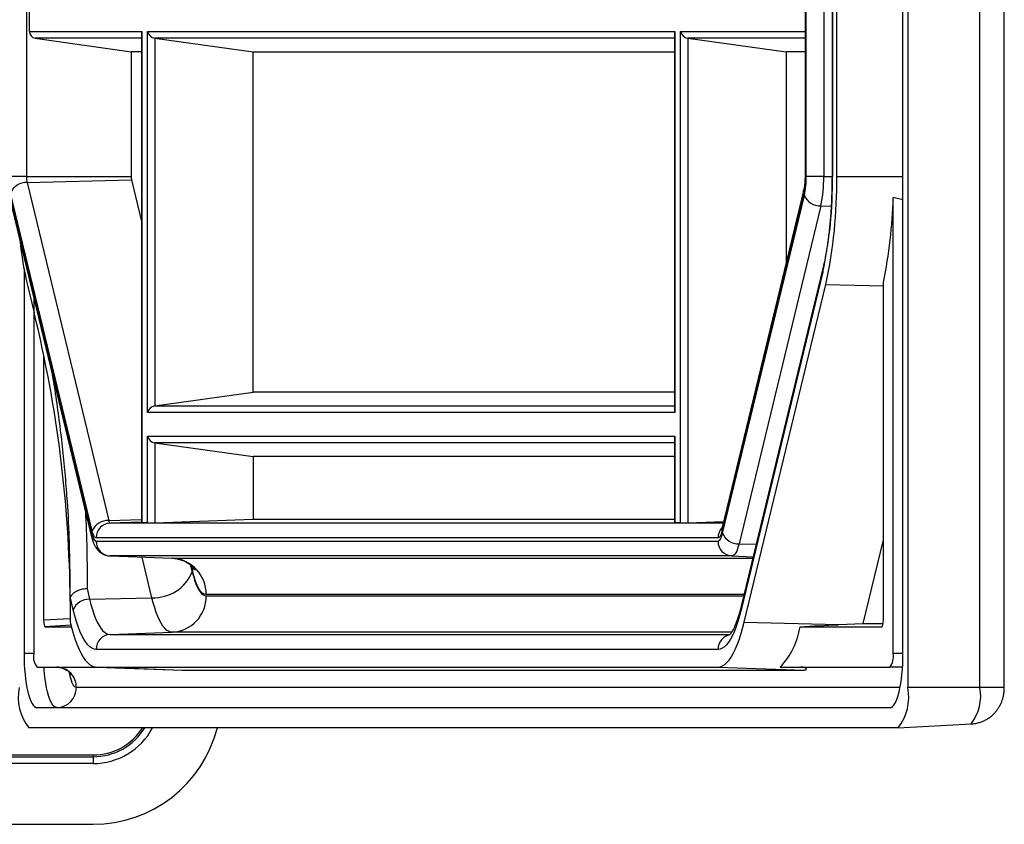
# Model space of a CAD drawing. Units: millimetres. Extents: x 139 to 1752, y 24 to 965.
# Drawn here: x 1678 to 1751, y 74 to 133 of the extents above; entities that cross this region are included whole.
import ezdxf

# ---------------------------------------------------------------- set-up
doc = ezdxf.new("R2010")
doc.units = ezdxf.units.MM

msp = doc.modelspace()

# ---------------------------------------------------------------- linework, layer by layer
at = {"color": 7, "linetype": 'Continuous', "lineweight": 25}
for p, q in [((1678.935, 520.158), (1678.935, 121.821)), ((1736.65, 520.158), (1736.65, 121.821)), ((1736.683, 520.158), (1736.683, 121.821)), ((1736.742, 121.821), (1736.742, 520.158)), ((1738.038, 520.158), (1738.038, 121.821)), ((1738.65, 520.158), (1738.65, 121.821)), ((1738.683, 520.158), (1738.683, 121.821)), ((1738.999, 121.821), (1738.999, 520.158)), ((1743.908, 86.44), (1743.908, 317.99)), ((1744.271, 314.99), (1744.271, 83.94)), ((1749.618, 83.94), (1749.618, 314.99)), ((1751.422, 83.94), (1751.422, 315.08)), ((1679.168, 132.569), (1679.168, 134.31)), ((1679.168, 132.569), (1687.491, 132.569)), ((1687.476, 132.448), (1687.476, 96.136)), ((1687.491, 132.569), (1687.491, 96.135)), ((1687.912, 132.569), (1726.997, 132.569)), ((1687.912, 104.31), (1687.912, 132.569)), ((1726.982, 132.448), (1726.982, 104.431)), ((1726.997, 132.569), (1726.997, 104.31)), ((1727.418, 96.135), (1727.418, 132.569)), ((1679.59, 132.074), (1686.705, 131.052)), ((1688.45, 132.074), (1695.751, 131.052)), ((1688.45, 132.074), (1688.45, 104.805)), ((1727.956, 132.074), (1735.256, 131.052)), ((1727.956, 132.074), (1727.956, 96.15)), ((1687.476, 131.052), (1686.705, 131.052)), ((1686.705, 131.052), (1686.705, 121.821)), ((1695.751, 131.052), (1726.982, 131.052)), ((1695.751, 105.827), (1695.751, 131.052)), ((1736.65, 131.052), (1735.256, 131.052)), ((1735.256, 131.052), (1735.256, 115.469)), ((1678.935, 121.821), (1677.639, 121.821)), ((1678.935, 121.821), (1686.705, 121.821)), ((1678.981, 121.366), (1686.731, 121.562)), ((1678.981, 121.366), (1685.034, 96.316)), ((1686.731, 121.562), (1687.476, 118.476)), ((1738.038, 121.821), (1736.742, 121.821)), ((1683.815, 95.539), (1677.762, 120.589)), ((1736.557, 120.847), (1730.498, 95.797)), ((1736.559, 120.588), (1730.499, 95.538)), ((1677.718, 120.156), (1683.771, 95.106)), ((1677.72, 120.414), (1683.773, 95.364)), ((1730.542, 95.363), (1736.601, 120.414)), ((1743.908, 120.081), (1743.182, 120.257)), ((1743.182, 86.44), (1743.182, 120.257)), ((1737.82, 119.636), (1731.76, 94.586)), ((1678.758, 114.978), (1678.758, 86.44)), ((1737.972, 115.001), (1731.912, 89.951)), ((1737.974, 114.743), (1731.914, 89.692)), ((1742.456, 88.939), (1742.456, 113.971)), ((1679.016, 113.747), (1679.509, 111.709)), ((1732.138, 88.767), (1738.197, 113.817)), ((1679.484, 111.811), (1679.484, 86.44)), ((1680.21, 108.59), (1680.21, 88.939)), ((1688.45, 104.805), (1695.751, 105.827)), ((1726.982, 105.827), (1695.751, 105.827)), ((1726.997, 104.31), (1687.912, 104.31)), ((1687.912, 102.569), (1726.997, 102.569)), ((1687.912, 96.135), (1687.912, 102.569)), ((1726.982, 102.448), (1726.982, 96.136)), ((1726.997, 102.569), (1726.997, 96.135)), ((1688.45, 102.074), (1695.751, 101.052)), ((1688.45, 102.074), (1688.45, 96.15)), ((1726.982, 101.052), (1695.751, 101.052)), ((1695.751, 101.052), (1695.751, 96.404)), ((1688.45, 96.15), (1695.751, 96.404)), ((1695.751, 96.404), (1726.982, 96.404)), ((1687.912, 96.135), (1687.491, 96.135)), ((1727.418, 96.135), (1726.997, 96.135)), ((1727.956, 96.15), (1730.605, 96.242)), ((1730.201, 95.028), (1684.114, 95.028)), ((1684.114, 94.781), (1730.201, 94.781)), ((1740.958, 88.686), (1742.456, 94.879)), ((1685.137, 93.681), (1689.729, 93.516)), ((1685.144, 93.681), (1685.137, 93.681)), ((1731.231, 93.681), (1685.144, 93.681)), ((1685.144, 93.681), (1689.736, 93.516)), ((1689.729, 93.516), (1689.736, 93.516)), ((1683.429, 91.259), (1683.619, 90.473)), ((1682.4, 89.696), (1682.193, 90.553)), ((1683.619, 90.473), (1688.239, 90.59)), ((1682.176, 90.343), (1682.176, 88.771)), ((1680.331, 88.44), (1682.26, 88.44)), ((1732.138, 88.767), (1739.134, 88.59)), ((1736.281, 88.44), (1742.336, 88.44)), ((1739.134, 88.59), (1740.958, 88.686)), ((1740.958, 88.686), (1742.44, 88.686)), ((1685.144, 87.86), (1689.736, 88.025)), ((1730.201, 86.76), (1684.114, 86.76)), ((1679.726, 85.44), (1684.423, 85.44)), ((1684.09, 85.452), (1690.469, 85.222)), ((1684.114, 85.451), (1730.201, 85.451)), ((1684.114, 85.451), (1690.497, 85.221)), ((1730.201, 85.451), (1736.585, 85.221)), ((1734.804, 85.44), (1742.94, 85.44)), ((1743.877, 85.44), (1742.94, 85.44)), ((1690.469, 85.224), (1690.497, 85.221)), ((1690.497, 85.221), (1736.585, 85.221)), ((1749.618, 83.94), (1744.271, 83.94)), ((1679.726, 82.44), (1742.94, 82.44)), ((1743.555, 80.94), (1748.971, 81.232)), ((1743.545, 80.94), (1679.121, 80.94)), ((1416.313, 78.929), (1683.873, 78.929)), ((1683.873, 78.929), (1683.873, 78.798)), ((1416.313, 78.798), (1683.873, 78.798)), ((1683.873, 78.298), (1416.313, 78.298)), ((1683.873, 78.798), (1683.873, 78.298)), ((1416.313, 73.789), (1683.873, 73.789))]:
    msp.add_line(p, q, dxfattribs=at)
at = {"color": 8, "linetype": 'Continuous', "lineweight": 25}
for p, q in [((1727.418, 132.569), (1736.65, 132.569)), ((1687.476, 132.074), (1679.59, 132.074)), ((1726.982, 132.074), (1688.45, 132.074)), ((1736.65, 132.074), (1727.956, 132.074)), ((1736.683, 121.821), (1736.65, 121.821)), ((1738.038, 121.821), (1738.65, 121.821)), ((1738.65, 121.821), (1738.683, 121.821)), ((1738.999, 121.821), (1743.908, 121.821)), ((1737.82, 119.636), (1738.588, 119.617)), ((1738.197, 113.817), (1742.456, 113.709)), ((1679.509, 111.709), (1679.509, 112.747)), ((1688.45, 104.805), (1726.982, 104.805)), ((1726.982, 102.074), (1688.45, 102.074)), ((1685.034, 96.316), (1687.476, 96.377)), ((1685.144, 96.127), (1687.476, 96.211)), ((1685.144, 96.127), (1730.577, 96.127)), ((1731.76, 94.586), (1733.025, 94.554)), ((1688.239, 90.59), (1687.513, 93.596)), ((1689.736, 93.516), (1732.774, 93.516)), ((1731.231, 93.681), (1732.801, 93.625)), ((1691.11, 92.988), (1691.229, 92.497)), ((1691.245, 92.564), (1691.151, 92.955)), ((1732.121, 90.818), (1692.264, 90.818)), ((1692.264, 90.723), (1732.099, 90.723)), ((1680.21, 88.939), (1682.176, 89.044)), ((1682.233, 88.541), (1680.331, 88.44)), ((1685.144, 87.86), (1731.097, 87.86)), ((1731.214, 88.025), (1689.736, 88.025)), ((1679.484, 86.44), (1678.758, 86.44)), ((1743.908, 86.44), (1743.182, 86.44)), ((1743.696, 83.94), (1682.637, 83.94)), ((1751.422, 83.94), (1749.618, 83.94))]:
    msp.add_line(p, q, dxfattribs=at)
at = {"color": 8, "linetype": 'Continuous', "lineweight": 25, "flags": 128}
for points in [[(1736.559, 120.588), (1736.543, 120.737), (1736.557, 120.844)], [(1737.972, 115.001), (1737.957, 114.891), (1737.974, 114.743)], [(1730.499, 95.538), (1730.483, 95.686), (1730.498, 95.797)], [(1683.773, 95.364), (1683.757, 95.216), (1683.771, 95.106)], [(1691.284, 92.822), (1691.281, 92.789), (1691.245, 92.564)], [(1731.912, 89.951), (1731.897, 89.841), (1731.914, 89.692)], [(1681.181, 82.44), (1681.087, 82.459), (1680.993, 82.516), (1680.901, 82.612), (1680.811, 82.744), (1680.725, 82.912), (1680.644, 83.114), (1680.568, 83.347), (1680.497, 83.611), (1680.433, 83.902), (1680.377, 84.217), (1680.328, 84.554), (1680.287, 84.909), (1680.255, 85.278), (1680.245, 85.44)], [(1682.637, 83.94), (1682.558, 83.961), (1682.48, 84.025), (1682.405, 84.13), (1682.335, 84.274), (1682.269, 84.456), (1682.209, 84.672), (1682.157, 84.918), (1682.138, 85.029)]]:
    msp.add_lwpolyline(points, dxfattribs=at)
at = {"color": 7, "linetype": 'Continuous', "lineweight": 25, "flags": 128}
for points in [[(1685.034, 96.316), (1685.045, 96.273), (1685.057, 96.235), (1685.07, 96.203), (1685.084, 96.176), (1685.099, 96.155), (1685.113, 96.139), (1685.128, 96.13), (1685.144, 96.127)], [(1683.773, 95.364), (1683.808, 95.233), (1683.846, 95.116), (1683.887, 95.016), (1683.929, 94.932), (1683.974, 94.866), (1684.02, 94.819), (1684.066, 94.79), (1684.114, 94.781)], [(1684.114, 95.028), (1684.072, 95.036), (1684.031, 95.061), (1683.991, 95.103), (1683.952, 95.16), (1683.915, 95.234), (1683.879, 95.322), (1683.846, 95.424), (1683.815, 95.539)], [(1730.499, 95.538), (1730.469, 95.423), (1730.436, 95.321), (1730.4, 95.233), (1730.363, 95.16), (1730.324, 95.103), (1730.284, 95.061), (1730.243, 95.036), (1730.201, 95.028)], [(1730.201, 94.781), (1730.248, 94.79), (1730.295, 94.819), (1730.341, 94.866), (1730.385, 94.932), (1730.428, 95.016), (1730.469, 95.116), (1730.507, 95.232), (1730.542, 95.363)], [(1731.76, 94.586), (1731.705, 94.383), (1731.647, 94.202), (1731.584, 94.046), (1731.517, 93.916), (1731.448, 93.814), (1731.377, 93.741), (1731.305, 93.696), (1731.231, 93.681)], [(1691.229, 92.497), (1691.313, 92.174), (1691.404, 91.88), (1691.499, 91.616), (1691.6, 91.383), (1691.704, 91.184), (1691.812, 91.02), (1691.922, 90.891), (1692.035, 90.798), (1692.149, 90.742), (1692.264, 90.723)], [(1692.264, 90.818), (1692.139, 90.84), (1692.014, 90.908), (1691.891, 91.021), (1691.771, 91.177), (1691.655, 91.376), (1691.544, 91.616), (1691.438, 91.896), (1691.338, 92.212), (1691.245, 92.564)], [(1689.736, 88.025), (1689.597, 88.044), (1689.459, 88.1), (1689.323, 88.193), (1689.188, 88.323), (1689.055, 88.49), (1688.926, 88.692), (1688.799, 88.928), (1688.677, 89.198), (1688.56, 89.501), (1688.447, 89.835), (1688.34, 90.198), (1688.239, 90.59)], [(1683.619, 90.473), (1683.722, 90.074), (1683.831, 89.704), (1683.945, 89.364), (1684.065, 89.055), (1684.19, 88.78), (1684.318, 88.539), (1684.45, 88.333), (1684.585, 88.164), (1684.723, 88.031), (1684.862, 87.936), (1685.003, 87.879), (1685.144, 87.86)], [(1684.114, 86.76), (1683.955, 86.782), (1683.797, 86.846), (1683.641, 86.953), (1683.486, 87.102), (1683.335, 87.292), (1683.186, 87.523), (1683.042, 87.794), (1682.902, 88.103), (1682.767, 88.45), (1682.639, 88.832), (1682.516, 89.248), (1682.4, 89.696)], [(1731.914, 89.692), (1731.798, 89.245), (1731.676, 88.829), (1731.547, 88.447), (1731.412, 88.101), (1731.272, 87.793), (1731.128, 87.522), (1730.98, 87.292), (1730.828, 87.101), (1730.674, 86.953), (1730.517, 86.846), (1730.36, 86.782), (1730.201, 86.76)], [(1682.176, 88.771), (1682.297, 88.302), (1682.424, 87.864), (1682.557, 87.458), (1682.696, 87.086), (1682.84, 86.75), (1682.989, 86.45), (1683.142, 86.188), (1683.298, 85.964), (1683.458, 85.781), (1683.62, 85.637), (1683.783, 85.534), (1683.948, 85.472), (1684.114, 85.451)], [(1730.201, 85.451), (1730.367, 85.472), (1730.531, 85.534), (1730.695, 85.637), (1730.857, 85.78), (1731.016, 85.964), (1731.172, 86.187), (1731.325, 86.448), (1731.474, 86.748), (1731.618, 87.084), (1731.757, 87.455), (1731.89, 87.86), (1732.017, 88.298), (1732.138, 88.767)], [(1678.758, 86.44), (1678.763, 86.047), (1678.777, 85.659), (1678.8, 85.278), (1678.832, 84.909), (1678.873, 84.554), (1678.921, 84.217), (1678.978, 83.902), (1679.042, 83.611), (1679.112, 83.347), (1679.188, 83.114), (1679.27, 82.912), (1679.356, 82.744), (1679.445, 82.612), (1679.537, 82.516), (1679.631, 82.459), (1679.726, 82.44)], [(1742.94, 82.44), (1743.035, 82.459), (1743.129, 82.516), (1743.221, 82.612), (1743.311, 82.744), (1743.396, 82.912), (1743.478, 83.114), (1743.554, 83.347), (1743.624, 83.611), (1743.688, 83.902), (1743.745, 84.217), (1743.794, 84.554), (1743.834, 84.909), (1743.866, 85.278), (1743.889, 85.659), (1743.903, 86.047), (1743.908, 86.44)]]:
    msp.add_lwpolyline(points, dxfattribs=at)
at = {"color": 7, "linetype": 'Continuous', "lineweight": 25}
for centre, radius, start, end in [((1678.926, 120.108), 1.259, 87.50961, 157.54228), ((1680.968, 121.795), 2.033, 179.26373, 192.17145), ((1687.862, 121.806), 1.157, 179.26373, 192.17145), ((1731.179, 121.75), 5.504, 347.81774, 0.73803), ((1730.459, 121.74), 6.284, 347.81774, 0.73803), ((1728.284, 121.695), 9.756, 347.81774, 0.73803), ((1707.073, 121.413), 31.612, 347.81774, 0.73803), ((1703.143, 121.372), 35.86, 347.83822, 0.71756), ((1737.765, 120.894), 1.259, 202.43006, 272.4843), ((1708.719, 121.051), 34.473, 348.14795, 358.67999), ((1705.414, 119.891), 27.103, 185.88149, 193.10175), ((1589.014, 89.541), 93.171, 0.49384, 13.76464), ((1684.979, 95.058), 1.259, 87.50961, 157.54228), ((1685.199, 95.043), 1.085, 92.91557, 180.80992), ((1731.705, 95.844), 1.259, 202.43006, 272.4843), ((1685.199, 94.765), 1.085, 179.19008, 267.08443), ((1731.287, 94.765), 1.085, 179.19008, 267.08443), ((1689.599, 90.854), 2.665, 359.21329, 87.06122), ((1688.367, 93.686), 3.099, 267.62283, 337.42906), ((1689.601, 90.684), 2.663, 272.89166, 0.83384), ((1683.564, 89.215), 1.259, 87.50961, 157.54228), ((1730.923, 89.214), 5.413, 315.79505, 351.77697), ((1685.199, 86.776), 1.085, 92.91557, 180.80992), ((1680.699, 86.204), 1.237, 169.03505, 218.16457), ((1741.967, 86.204), 1.237, 321.83543, 10.96495), ((1681.16, 83.962), 1.477, 359.11379, 89.15875), ((1682.04, 83.233), 3.712, 169.03505, 218.16457), ((1681.158, 83.918), 1.479, 270.91221, 0.81525), ((1740.626, 83.233), 3.712, 321.83543, 10.96495), ((1683.873, 83.31), 9.52, 270, 345.58489), ((1683.873, 83.31), 4.512, 270, 328.3106), ((1683.873, 83.31), 4.381, 270, 327.24611)]:
    msp.add_arc(centre, radius, start, end, dxfattribs=at)
at = {"color": 8, "linetype": 'Continuous', "lineweight": 25}
for centre, radius, start, end in [((1731.319, 95.03), 1.118, 137.85057, 180.13019), ((1731.292, 86.773), 1.091, 103.89955, 180.69386), ((1746.196, 83.326), 3.477, 322.97382, 10.16682), ((1683.873, 83.31), 5.012, 270, 331.77655)]:
    msp.add_arc(centre, radius, start, end, dxfattribs=at)
at = {"color": 7, "linetype": 'Continuous', "lineweight": 25}
for centre, major_axis, ratio, start_param, end_param in [((1679.658, 132.569), (0, 0.5), 0.978744, 1.570796, 3.001966), ((1687.976, 132.569), (0.394, 0.394), 0.781286, 2.234021, 2.478368), ((1688.397, 132.569), (-0.394, 0.394), 0.781286, 0.907571, 2.338741), ((1727.482, 132.569), (0.394, 0.394), 0.781286, 2.234021, 2.478368), ((1727.903, 132.569), (-0.394, 0.394), 0.781286, 0.907571, 2.338741), ((1688.397, 104.31), (0.394, 0.394), 0.781286, 0.802851, 2.234021), ((1727.482, 104.31), (-0.394, 0.394), 0.781286, 0.663225, 0.907571), ((1688.397, 102.569), (-0.394, 0.394), 0.781286, 0.907571, 2.338741), ((1727.482, 102.569), (0.394, 0.394), 0.781286, 2.234021, 2.478368), ((1687.976, 96.153), (0.5, 0.017), 0.008438, 3.141307, 3.385653), ((1688.397, 96.153), (0.5, 0.017), 0.008438, 3.385653, 4.816823), ((1727.482, 96.153), (0.5, 0.017), 0.008438, 3.141307, 3.385653), ((1727.903, 96.153), (0.5, 0.017), 0.008438, 3.385653, 4.816823), ((1680.331, 88.94), (0, 0.501), 0.241921, 1.573706, 3.141763), ((2266.267, 117.168), (566.793, 30.611), 0.000525, 3.503927, 3.517872), ((1742.335, 88.94), (0, 0.501), 0.241921, 3.141422, 4.70948)]:
    msp.add_ellipse(centre, major_axis=major_axis, ratio=ratio, start_param=start_param, end_param=end_param, dxfattribs=at)
for points, knots in [([(1736.65, 121.821), (1736.65, 121.785), (1736.649, 121.681), (1736.643, 121.511), (1736.63, 121.318), (1736.611, 121.143), (1736.588, 120.991), (1736.569, 120.897), (1736.559, 120.855), (1736.557, 120.847)], [0, 0, 0, 0, 0.093957, 0.273274, 0.451226, 0.626001, 0.795726, 0.958266, 1, 1, 1, 1]), ([(1738.65, 121.821), (1738.65, 121.722), (1738.649, 121.435), (1738.642, 120.962), (1738.626, 120.402), (1738.603, 119.848), (1738.571, 119.301), (1738.532, 118.763), (1738.486, 118.237), (1738.433, 117.724), (1738.373, 117.227), (1738.306, 116.748), (1738.233, 116.288), (1738.155, 115.85), (1738.073, 115.443), (1738.011, 115.165), (1737.977, 115.024), (1737.972, 115.001)], [0, 0, 0, 0, 0.038832, 0.112694, 0.186546, 0.260362, 0.334124, 0.40781, 0.4814, 0.554866, 0.62818, 0.701307, 0.774208, 0.846832, 0.919122, 0.986839, 1, 1, 1, 1]), ([(1730.498, 95.797), (1730.493, 95.78), (1730.483, 95.739), (1730.471, 95.701), (1730.463, 95.682), (1730.465, 95.687), (1730.465, 95.687)], [0, 0, 0, 0, 0.265442, 0.631246, 0.968735, 1, 1, 1, 1]), ([(1683.771, 95.106), (1683.782, 95.063), (1683.816, 94.926), (1683.884, 94.718), (1683.977, 94.499), (1684.081, 94.315), (1684.193, 94.16), (1684.32, 94.023), (1684.465, 93.905), (1684.627, 93.808), (1684.802, 93.736), (1684.979, 93.691), (1685.097, 93.686), (1685.151, 93.683)], [0, 0, 0, 0, 0.063854, 0.203919, 0.330467, 0.431467, 0.52224, 0.607615, 0.690202, 0.771392, 0.851885, 0.932063, 1, 1, 1, 1]), ([(1689.729, 93.513), (1689.789, 93.511), (1689.941, 93.505), (1690.177, 93.461), (1690.427, 93.388), (1690.653, 93.293), (1690.851, 93.184), (1691.018, 93.069), (1691.153, 92.956), (1691.257, 92.852), (1691.334, 92.764), (1691.387, 92.693), (1691.418, 92.644), (1691.432, 92.62), (1691.431, 92.621), (1691.431, 92.622)], [0, 0, 0, 0, 0.064339, 0.161148, 0.255359, 0.346696, 0.434701, 0.518841, 0.598809, 0.674851, 0.747841, 0.819083, 0.890045, 0.961968, 1, 1, 1, 1]), ([(1682.176, 90.343), (1682.181, 90.86), (1682.191, 91.872), (1682.163, 92.887), (1682.149, 93.383)], [0, 0, 0, 0, 0.510829, 1, 1, 1, 1]), ([(1682.193, 90.553), (1682.207, 90.596), (1682.234, 90.682), (1682.311, 90.805), (1682.415, 90.92), (1682.542, 91.022), (1682.692, 91.109), (1682.856, 91.179), (1683.034, 91.229), (1683.221, 91.258), (1683.354, 91.262), (1683.423, 91.26), (1683.429, 91.259)], [0, 0, 0, 0, 0.107723, 0.218576, 0.326298, 0.437132, 0.545074, 0.656123, 0.764491, 0.875981, 0.990747, 1, 1, 1, 1]), ([(1682.193, 90.553), (1682.19, 90.534), (1682.181, 90.489), (1682.177, 90.413), (1682.176, 90.362), (1682.176, 90.343)], [0, 0, 0, 0, 0.324537, 0.748323, 1, 1, 1, 1]), ([(1731.912, 89.951), (1731.896, 89.885), (1731.849, 89.697), (1731.77, 89.408), (1731.675, 89.094), (1731.578, 88.812), (1731.482, 88.563), (1731.388, 88.349), (1731.299, 88.17), (1731.217, 88.027), (1731.146, 87.921), (1731.089, 87.848), (1731.053, 87.811), (1731.036, 87.798), (1731.041, 87.801), (1731.041, 87.801)], [0, 0, 0, 0, 0.0508614, 0.1447128, 0.237756, 0.3297027, 0.4203235, 0.5093544, 0.5965056, 0.681484, 0.7640389, 0.844038, 0.9215811, 0.9971555, 1, 1, 1, 1]), ([(1681.181, 85.44), (1681.25, 85.437), (1681.386, 85.431), (1681.58, 85.384), (1681.757, 85.315), (1681.909, 85.229), (1682.033, 85.136), (1682.127, 85.045), (1682.194, 84.966), (1682.236, 84.904), (1682.257, 84.866), (1682.264, 84.85), (1682.263, 84.854), (1682.263, 84.854)], [0, 0, 0, 0, 0.1205969, 0.2411265, 0.3562037, 0.4655848, 0.5683818, 0.6635105, 0.7509155, 0.8324482, 0.9112929, 0.9909147, 1, 1, 1, 1]), ([(1736.585, 85.221), (1736.638, 85.226), (1736.719, 85.233), (1736.76, 85.278), (1736.757, 85.319), (1736.72, 85.357), (1736.671, 85.385), (1736.616, 85.406), (1736.551, 85.422), (1736.49, 85.431), (1736.425, 85.438), (1736.369, 85.439), (1736.334, 85.44)], [0, 0, 0, 0, 0.3107367, 0.4696147, 0.6301674, 0.7344109, 0.7944723, 0.8556989, 0.9059272, 0.930966, 0.956836, 1, 1, 1, 1]), ([(1748.971, 81.236), (1749.018, 81.238), (1749.16, 81.243), (1749.392, 81.286), (1749.661, 81.361), (1749.915, 81.463), (1750.152, 81.589), (1750.369, 81.735), (1750.566, 81.898), (1750.742, 82.076), (1750.896, 82.265), (1751.029, 82.463), (1751.141, 82.668), (1751.233, 82.877), (1751.306, 83.091), (1751.362, 83.313), (1751.401, 83.549), (1751.42, 83.76), (1751.421, 83.892), (1751.422, 83.94)], [0, 0, 0, 0, 0.034536, 0.105293, 0.174422, 0.242024, 0.30815, 0.372831, 0.436074, 0.497878, 0.558242, 0.617184, 0.674775, 0.731212, 0.786955, 0.843002, 0.901349, 0.965067, 1, 1, 1, 1])]:
    msp.add_open_spline(points, degree=3, knots=knots, dxfattribs=at)
at = {"color": 8, "linetype": 'Continuous', "lineweight": 25}
for points, knots in [([(1682.149, 93.383), (1682.14, 93.923), (1682.114, 95.5), (1681.98, 97.735), (1681.791, 100.082), (1681.59, 102.042), (1681.347, 104.005), (1681.108, 105.696), (1680.934, 106.732), (1680.87, 107.113)], [0, 0, 0, 0, 0.118609, 0.346295, 0.488891, 0.63152, 0.774246, 0.917004, 1, 1, 1, 1]), ([(1683.307, 97.028), (1683.349, 96.078), (1683.436, 94.151), (1683.431, 92.232), (1683.429, 91.259)], [0, 0, 0, 0, 0.49335, 1, 1, 1, 1])]:
    msp.add_open_spline(points, degree=3, knots=knots, dxfattribs=at)

doc.saveas('drawing.dxf')
